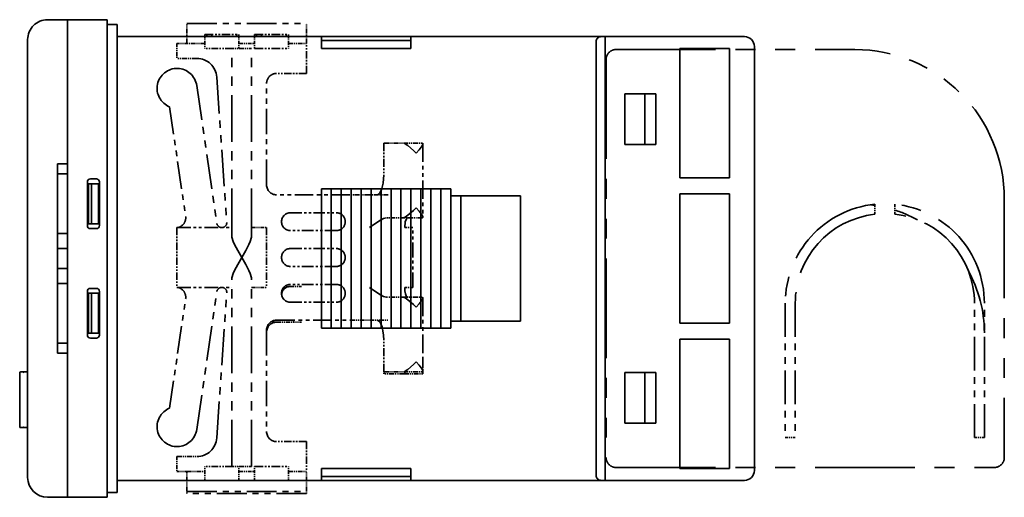
# Model space of a CAD drawing. Extents: x 30 to 267, y 8 to 202.
# Drawn here: x 168 to 267, y 8 to 56 of the extents above; entities that cross this region are included whole.
import ezdxf

# ---------------------------------------------------------------- set-up
doc = ezdxf.new("R2010")
doc.units = 0
doc.linetypes.add('PHANTOM', pattern=[20, 10, -2, 2, -2, 2, -2])

msp = doc.modelspace()

# ---------------------------------------------------------------- linework, layer by layer
at = {"color": 7, "lineweight": 35}
for p, q in [((170.479477, 55.617371), (172.479477, 55.617371)), ((170.479477, 55.617371), (172.479477, 55.617371)), ((172.479477, 55.617371), (172.479477, 53.617371)), ((172.479477, 55.617371), (176.479477, 55.617371)), ((172.479477, 55.617371), (172.479477, 53.617371)), ((172.479477, 55.617371), (172.479477, 53.617371)), ((172.479477, 55.617371), (176.479477, 55.617371)), ((172.479477, 55.617371), (172.479477, 53.617371)), ((176.479477, 55.617371), (176.479477, 53.617371)), ((176.479477, 55.617371), (176.479477, 53.617371)), ((176.479477, 55.117371), (176.479477, 53.117371)), ((177.479477, 55.117371), (176.479477, 55.117371)), ((176.479477, 55.117371), (176.479477, 53.117371)), ((177.479477, 55.117371), (176.479477, 55.117371)), ((177.479477, 55.117371), (177.479477, 53.117371)), ((177.479477, 55.117371), (177.479477, 53.117371)), ((168.479477, 9.617371), (168.479477, 53.617371)), ((168.479477, 9.617371), (168.479477, 53.617371)), ((172.479477, 41.117371), (172.479477, 53.617371)), ((172.479477, 53.617371), (172.479477, 9.617371)), ((172.479477, 41.117371), (172.479477, 53.617371)), ((172.479477, 53.617371), (172.479477, 9.617371)), ((176.479477, 53.617371), (176.479477, 9.617371)), ((176.479477, 53.617371), (176.479477, 9.617371)), ((177.479477, 53.917358), (197.979477, 53.917358)), ((177.479477, 53.917358), (184.479477, 53.917358)), ((186.279465, 53.917358), (189.679489, 53.917358)), ((191.279465, 53.917358), (194.679489, 53.917358)), ((196.479477, 53.917358), (197.979477, 53.917358)), ((197.979477, 53.917358), (197.979477, 53.417358)), ((206.979477, 53.917358), (197.979477, 53.917358)), ((197.979477, 53.917358), (197.979477, 53.417358)), ((206.979477, 53.917358), (197.979477, 53.917358)), ((206.979477, 53.517365), (197.979477, 53.517365)), ((206.979477, 53.517365), (197.979477, 53.517365)), ((197.979477, 53.417358), (197.979477, 52.717377)), ((197.979477, 53.417358), (197.979477, 52.717377)), ((206.979477, 53.917358), (206.979477, 53.417358)), ((206.979477, 53.917358), (226.079453, 53.917358)), ((206.979477, 53.917358), (206.979477, 53.417358)), ((206.979477, 53.917358), (226.079453, 53.917358)), ((206.979477, 53.417358), (206.979477, 52.717377)), ((206.979477, 53.417358), (206.979477, 52.717377)), ((225.579453, 9.817383), (225.579453, 53.417358)), ((225.579453, 9.817383), (225.579453, 53.417358)), ((226.079453, 53.917358), (226.479477, 53.917358)), ((226.079453, 53.917358), (226.479477, 53.917358)), ((226.479477, 53.917358), (226.479477, 9.317383)), ((240.479477, 53.917358), (226.479477, 53.917358)), ((226.479477, 53.917358), (226.479477, 9.317383)), ((240.479477, 53.917358), (226.479477, 53.917358)), ((176.479477, 53.117371), (176.479477, 10.117371)), ((176.479477, 53.117371), (176.479477, 10.117371)), ((177.479477, 53.117371), (177.479477, 10.117371)), ((177.479477, 53.117371), (177.479477, 10.117371)), ((206.979477, 52.717377), (197.979477, 52.717377)), ((206.979477, 52.717377), (197.979477, 52.717377)), ((233.979477, 52.717377), (233.979477, 39.717377)), ((238.979477, 52.717377), (233.979477, 52.717377)), ((233.979477, 52.717377), (233.979477, 52.617371)), ((238.979477, 52.717377), (233.979477, 52.717377)), ((238.979477, 39.717377), (238.979477, 52.717377)), ((238.979477, 52.617371), (238.979477, 52.717377)), ((241.479477, 10.317383), (241.479477, 52.917358)), ((241.479477, 52.617371), (241.479477, 52.917358)), ((228.479477, 48.167358), (228.479477, 43.067383)), ((228.479477, 48.167358), (231.579453, 48.167358)), ((230.479477, 43.067383), (230.479477, 48.167358)), ((231.579453, 43.067383), (231.579453, 48.167358)), ((231.579453, 43.067383), (228.479477, 43.067383)), ((171.479477, 22.117371), (171.479477, 41.117371)), ((172.479477, 41.117371), (171.479477, 41.117371)), ((171.479477, 22.117371), (171.479477, 41.117371)), ((172.479477, 41.117371), (171.479477, 41.117371)), ((171.479477, 40.117371), (172.479477, 40.117371)), ((171.479477, 40.117371), (172.479477, 40.117371)), ((175.379501, 39.617371), (174.779465, 39.617371)), ((175.379501, 39.617371), (174.779465, 39.617371)), ((233.979477, 39.717377), (238.979477, 39.717377)), ((174.479477, 39.317383), (174.479477, 34.917358)), ((174.479477, 39.317383), (174.479477, 34.917358)), ((174.879501, 39.117371), (174.579453, 39.117371)), ((174.579453, 35.117371), (174.579453, 39.117371)), ((174.879501, 39.117371), (174.579453, 39.117371)), ((174.579453, 35.117371), (174.579453, 39.117371)), ((174.879501, 39.117371), (174.879501, 35.117371)), ((175.579453, 39.117371), (174.879501, 39.117371)), ((174.879501, 39.117371), (174.879501, 35.117371)), ((175.579453, 39.117371), (174.879501, 39.117371)), ((175.579453, 39.117371), (175.579453, 35.117371)), ((175.579453, 39.117371), (175.579453, 35.117371)), ((175.679489, 39.317383), (175.679489, 34.917358)), ((175.679489, 39.317383), (175.679489, 34.917358)), ((197.979477, 38.617371), (197.979477, 24.617371)), ((197.979477, 38.617371), (198.979477, 38.617371)), ((197.979477, 38.617371), (197.979477, 38.017365)), ((197.979477, 38.617371), (198.979477, 38.617371)), ((198.979477, 38.617371), (199.979477, 38.617371)), ((198.979477, 38.617371), (198.979477, 24.617371)), ((198.979477, 38.617371), (199.979477, 38.617371)), ((198.979477, 38.617371), (198.979477, 38.017365)), ((199.979477, 38.617371), (200.979477, 38.617371)), ((199.979477, 38.617371), (199.979477, 24.617371)), ((199.979477, 38.617371), (200.979477, 38.617371)), ((199.979477, 38.617371), (199.979477, 38.017365)), ((200.979477, 38.617371), (201.979477, 38.617371)), ((200.979477, 38.617371), (200.979477, 24.617371)), ((200.979477, 38.617371), (201.979477, 38.617371)), ((200.979477, 38.617371), (200.979477, 38.017365)), ((201.979477, 38.617371), (202.979477, 38.617371)), ((201.979477, 38.617371), (201.979477, 24.617371)), ((201.979477, 38.617371), (202.979477, 38.617371)), ((201.979477, 38.617371), (201.979477, 38.017365)), ((202.979477, 38.617371), (203.979477, 38.617371)), ((202.979477, 38.617371), (202.979477, 24.617371)), ((202.979477, 38.617371), (203.979477, 38.617371)), ((202.979477, 38.617371), (202.979477, 38.017365)), ((203.979477, 38.617371), (204.979477, 38.617371)), ((203.979477, 38.617371), (203.979477, 24.617371)), ((203.979477, 38.617371), (204.05278, 38.617371)), ((203.979477, 38.617371), (203.979477, 38.424835)), ((204.979477, 38.617371), (205.979477, 38.617371)), ((204.979477, 38.617371), (204.979477, 24.617371)), ((205.979477, 38.617371), (206.979477, 38.617371)), ((205.979477, 38.617371), (205.979477, 24.617371)), ((206.979477, 38.617371), (207.979477, 38.617371)), ((206.979477, 38.617371), (206.979477, 24.617371)), ((207.979477, 38.617371), (208.979477, 38.617371)), ((207.979477, 38.617371), (207.979477, 24.617371)), ((208.179489, 38.617371), (208.979477, 38.617371)), ((208.979477, 38.617371), (209.979477, 38.617371)), ((208.979477, 38.617371), (208.979477, 24.617371)), ((208.979477, 38.617371), (209.979477, 38.617371)), ((208.979477, 38.617371), (208.979477, 24.617371)), ((209.979477, 38.617371), (210.979477, 38.617371)), ((209.979477, 38.617371), (209.979477, 24.617371)), ((209.979477, 38.617371), (210.979477, 38.617371)), ((209.979477, 38.617371), (209.979477, 24.617371)), ((210.979477, 38.617371), (210.979477, 37.917358)), ((210.979477, 38.617371), (210.979477, 37.917358)), ((211.979477, 37.917358), (210.979477, 37.917358)), ((210.979477, 37.917358), (210.979477, 25.317383)), ((211.979477, 37.917358), (210.979477, 37.917358)), ((210.979477, 37.917358), (210.979477, 25.317383)), ((213.979477, 37.917358), (211.979477, 37.917358)), ((211.979477, 25.317383), (211.979477, 37.917358)), ((213.979477, 37.917358), (211.979477, 37.917358)), ((211.979477, 25.317383), (211.979477, 37.917358)), ((217.979477, 37.917358), (213.979477, 37.917358)), ((217.979477, 37.917358), (213.979477, 37.917358)), ((217.979477, 25.317383), (217.979477, 37.917358)), ((217.979477, 25.317383), (217.979477, 37.917358)), ((233.979477, 38.117371), (233.979477, 25.117371)), ((238.979477, 38.117371), (233.979477, 38.117371)), ((238.979477, 25.117371), (238.979477, 38.117371)), ((197.979477, 36.217377), (197.979477, 34.417358)), ((198.979477, 36.217377), (198.979477, 34.417358)), ((199.979477, 36.065704), (199.979477, 34.569031)), ((206.979477, 35.717377), (206.979477, 34.717377)), ((207.979477, 35.717377), (207.979477, 27.717377)), ((174.879501, 35.117371), (174.579453, 35.117371)), ((174.879501, 35.117371), (174.579453, 35.117371)), ((175.379501, 34.617371), (174.779465, 34.617371)), ((175.379501, 34.617371), (174.779465, 34.617371)), ((175.579453, 35.117371), (174.879501, 35.117371)), ((175.579453, 35.117371), (174.879501, 35.117371)), ((171.479477, 34.117371), (172.479477, 34.117371)), ((171.479477, 34.117371), (172.479477, 34.117371)), ((171.479477, 32.617371), (172.479477, 32.617371)), ((171.479477, 32.617371), (172.479477, 32.617371)), ((197.979477, 32.617371), (197.979477, 30.817383)), ((198.979477, 32.617371), (198.979477, 30.817383)), ((199.979477, 32.465698), (199.979477, 30.969025)), ((172.479477, 30.617371), (171.479477, 30.617371)), ((172.479477, 30.617371), (171.479477, 30.617371)), ((171.479477, 29.117371), (172.479477, 29.117371)), ((171.479477, 29.117371), (172.479477, 29.117371)), ((197.979477, 29.017365), (197.979477, 27.217377)), ((198.979477, 29.017365), (198.979477, 27.217377)), ((199.979477, 28.865692), (199.979477, 27.369049)), ((206.979477, 28.717377), (206.979477, 27.717377)), ((174.479477, 28.317383), (174.479477, 23.917358)), ((174.479477, 28.317383), (174.479477, 23.917358)), ((174.879501, 28.117371), (174.579453, 28.117371)), ((174.579453, 24.117371), (174.579453, 28.117371)), ((174.879501, 28.117371), (174.579453, 28.117371)), ((174.579453, 24.117371), (174.579453, 28.117371)), ((175.379501, 28.617371), (174.779465, 28.617371)), ((175.379501, 28.617371), (174.779465, 28.617371)), ((174.879501, 28.117371), (174.879501, 24.117371)), ((175.579453, 28.117371), (174.879501, 28.117371)), ((174.879501, 28.117371), (174.879501, 24.117371)), ((175.579453, 28.117371), (174.879501, 28.117371)), ((175.579453, 28.117371), (175.579453, 24.117371)), ((175.579453, 28.117371), (175.579453, 24.117371)), ((175.679489, 28.317383), (175.679489, 23.917358)), ((175.679489, 28.317383), (175.679489, 23.917358)), ((197.979477, 25.417358), (197.979477, 24.617371)), ((198.979477, 25.417358), (198.979477, 24.617371)), ((199.979477, 25.417358), (199.979477, 24.617371)), ((200.979477, 25.417358), (200.979477, 24.617371)), ((201.979477, 25.417358), (201.979477, 24.617371)), ((202.979477, 25.417358), (202.979477, 24.617371)), ((203.979477, 25.010071), (203.979477, 24.617371)), ((211.979477, 25.317383), (210.979477, 25.317383)), ((210.979477, 25.317383), (210.979477, 24.617371)), ((211.979477, 25.317383), (210.979477, 25.317383)), ((210.979477, 25.317383), (210.979477, 24.617371)), ((211.979477, 25.317383), (213.979477, 25.317383)), ((211.979477, 25.317383), (213.979477, 25.317383)), ((217.979477, 25.317383), (213.979477, 25.317383)), ((217.979477, 25.317383), (213.979477, 25.317383)), ((233.979477, 25.117371), (238.979477, 25.117371)), ((174.879501, 24.117371), (174.579453, 24.117371)), ((174.879501, 24.117371), (174.579453, 24.117371)), ((175.579453, 24.117371), (174.879501, 24.117371)), ((175.579453, 24.117371), (174.879501, 24.117371)), ((197.979477, 24.617371), (198.979477, 24.617371)), ((197.979477, 24.617371), (198.979477, 24.617371)), ((198.979477, 24.617371), (199.979477, 24.617371)), ((198.979477, 24.617371), (199.979477, 24.617371)), ((199.979477, 24.617371), (200.979477, 24.617371)), ((199.979477, 24.617371), (200.979477, 24.617371)), ((200.979477, 24.617371), (201.979477, 24.617371)), ((200.979477, 24.617371), (201.979477, 24.617371)), ((201.979477, 24.617371), (202.979477, 24.617371)), ((201.979477, 24.617371), (202.979477, 24.617371)), ((202.979477, 24.617371), (203.979477, 24.617371)), ((202.979477, 24.617371), (203.979477, 24.617371)), ((203.979477, 24.617371), (204.979477, 24.617371)), ((203.979477, 24.617371), (204.110458, 24.617371)), ((204.979477, 24.617371), (205.979477, 24.617371)), ((205.979477, 24.617371), (206.979477, 24.617371)), ((206.979477, 24.617371), (207.979477, 24.617371)), ((207.979477, 24.617371), (208.979477, 24.617371)), ((208.179489, 24.617371), (208.979477, 24.617371)), ((208.979477, 24.617371), (209.979477, 24.617371)), ((208.979477, 24.617371), (209.979477, 24.617371)), ((209.979477, 24.617371), (210.979477, 24.617371)), ((209.979477, 24.617371), (210.979477, 24.617371)), ((171.479477, 23.117371), (172.479477, 23.117371)), ((171.479477, 23.117371), (172.479477, 23.117371)), ((175.379501, 23.617371), (174.779465, 23.617371)), ((175.379501, 23.617371), (174.779465, 23.617371)), ((233.979477, 10.517365), (233.979477, 23.517365)), ((233.979477, 23.517365), (238.979477, 23.517365)), ((238.979477, 23.517365), (238.979477, 10.517365)), ((172.479477, 22.117371), (171.479477, 22.117371)), ((172.479477, 22.117371), (171.479477, 22.117371)), ((172.479477, 9.617371), (172.479477, 22.117371)), ((172.479477, 9.617371), (172.479477, 22.117371)), ((167.679489, 14.717377), (167.679489, 20.117371)), ((167.679489, 14.717377), (167.679489, 20.117371)), ((168.135483, 20.217377), (167.779465, 20.217377)), ((168.135483, 20.217377), (167.779465, 20.217377)), ((168.135483, 20.217377), (168.121017, 20.216339)), ((168.135483, 20.217377), (168.121017, 20.216339)), ((168.479477, 20.217377), (168.135483, 20.217377)), ((168.479477, 20.217377), (168.135483, 20.217377)), ((228.479477, 15.067383), (228.479477, 20.167358)), ((231.579453, 20.167358), (228.479477, 20.167358)), ((230.479477, 15.067383), (230.479477, 20.167358)), ((231.579453, 20.167358), (231.579453, 15.067383)), ((228.479477, 15.067383), (231.579453, 15.067383)), ((168.135483, 14.617371), (167.779465, 14.617371)), ((168.135483, 14.617371), (167.779465, 14.617371)), ((168.135483, 14.617371), (168.121017, 14.618408)), ((168.135483, 14.617371), (168.121017, 14.618408)), ((168.479477, 14.617371), (168.135483, 14.617371)), ((168.479477, 14.617371), (168.135483, 14.617371)), ((176.479477, 10.117371), (176.479477, 8.117371)), ((176.479477, 10.117371), (176.479477, 8.117371)), ((177.479477, 10.117371), (177.479477, 8.117371)), ((177.479477, 10.117371), (177.479477, 8.117371)), ((197.979477, 9.817383), (197.979477, 10.517365)), ((206.979477, 10.517365), (197.979477, 10.517365)), ((197.979477, 9.817383), (197.979477, 10.517365)), ((206.979477, 10.517365), (197.979477, 10.517365)), ((206.979477, 9.817383), (206.979477, 10.517365)), ((206.979477, 9.817383), (206.979477, 10.517365)), ((233.979477, 10.517365), (233.979477, 10.617371)), ((238.979477, 10.517365), (233.979477, 10.517365)), ((238.979477, 10.517365), (233.979477, 10.517365)), ((238.979477, 10.617371), (238.979477, 10.517365)), ((241.479477, 10.317383), (241.479477, 10.617371)), ((172.479477, 9.617371), (172.479477, 7.617371)), ((172.479477, 9.617371), (172.479477, 7.617371)), ((172.479477, 9.617371), (172.479477, 7.617371)), ((172.479477, 9.617371), (172.479477, 7.617371)), ((176.479477, 9.617371), (176.479477, 7.617371)), ((176.479477, 9.617371), (176.479477, 7.617371)), ((177.479477, 9.317383), (197.979477, 9.317383)), ((177.479477, 9.317383), (184.479477, 9.317383)), ((186.279465, 9.317383), (189.679489, 9.317383)), ((191.279465, 9.317383), (194.679489, 9.317383)), ((196.479477, 9.317383), (197.979477, 9.317383)), ((197.979477, 9.817383), (197.979477, 9.317383)), ((197.979477, 9.817383), (197.979477, 9.317383)), ((206.979477, 9.717377), (197.979477, 9.717377)), ((206.979477, 9.717377), (197.979477, 9.717377)), ((206.979477, 9.317383), (197.979477, 9.317383)), ((206.979477, 9.317383), (197.979477, 9.317383)), ((206.979477, 9.817383), (206.979477, 9.317383)), ((206.979477, 9.817383), (206.979477, 9.317383)), ((206.979477, 9.317383), (226.079453, 9.317383)), ((206.979477, 9.317383), (226.079453, 9.317383)), ((226.079453, 9.317383), (226.479477, 9.317383)), ((226.079453, 9.317383), (226.479477, 9.317383)), ((240.479477, 9.317383), (226.479477, 9.317383)), ((240.479477, 9.317383), (226.479477, 9.317383)), ((177.479477, 8.117371), (176.479477, 8.117371)), ((177.479477, 8.117371), (176.479477, 8.117371)), ((172.479477, 7.617371), (170.479477, 7.617371)), ((172.479477, 7.617371), (170.479477, 7.617371)), ((172.479477, 7.617371), (176.479477, 7.617371)), ((172.479477, 7.617371), (176.479477, 7.617371))]:
    msp.add_line(p, q, dxfattribs=at)
at = {"color": 4, "linetype": 'PHANTOM', "lineweight": 35, "ltscale": 0.3}
for p, q in [((184.479477, 55.217377), (196.479477, 55.217377)), ((184.479477, 8.217377), (196.479477, 8.217377)), ((196.479477, 8.017365), (184.479477, 8.017365))]:
    msp.add_line(p, q, dxfattribs=at)
at = {"color": 4, "linetype": 'PHANTOM', "lineweight": 35, "ltscale": 0.05}
for p, q in [((184.479477, 53.217377), (184.479477, 55.217377)), ((196.479477, 53.217377), (196.479477, 55.217377)), ((185.479477, 51.717377), (183.479477, 51.717377)), ((183.479477, 11.717377), (185.479477, 11.717377)), ((184.479477, 8.217377), (184.479477, 10.217377)), ((196.479477, 8.217377), (196.479477, 10.217377))]:
    msp.add_line(p, q, dxfattribs=at)
at = {"color": 4, "linetype": 'PHANTOM', "lineweight": 35, "ltscale": 0.005002}
for p, q in [((186.279404, 53.917358), (186.479477, 53.917358)), ((191.279404, 53.917358), (191.479477, 53.917358))]:
    msp.add_line(p, q, dxfattribs=at)
at = {"color": 4, "linetype": 'PHANTOM', "lineweight": 35, "ltscale": 0.0225}
for p, q in [((186.279465, 53.217377), (186.279465, 54.117371)), ((189.679489, 53.217377), (189.679489, 54.117371)), ((191.279465, 53.217377), (191.279465, 54.117371)), ((194.679489, 53.217377), (194.679489, 54.117371)), ((186.279465, 10.217377), (186.279465, 9.317383)), ((189.679489, 9.317383), (189.679489, 10.217377)), ((191.279465, 9.317383), (191.279465, 10.217377)), ((194.679489, 10.217377), (194.679489, 9.317383))]:
    msp.add_line(p, q, dxfattribs=at)
at = {"color": 4, "linetype": 'PHANTOM', "lineweight": 35, "ltscale": 0.085001}
for p, q in [((186.279465, 54.117371), (189.679489, 54.117371)), ((191.279465, 54.117371), (194.679489, 54.117371)), ((191.279465, 52.717377), (194.679489, 52.717377)), ((191.279465, 10.717377), (194.679489, 10.717377)), ((186.279465, 9.317383), (189.679489, 9.317383)), ((191.279465, 9.317383), (194.679489, 9.317383))]:
    msp.add_line(p, q, dxfattribs=at)
at = {"color": 4, "linetype": 'PHANTOM', "lineweight": 35, "ltscale": 0.005}
for p, q in [((186.479477, 54.117371), (186.479477, 53.917358)), ((186.979477, 54.117371), (186.979477, 53.917358)), ((189.479477, 54.117371), (189.479477, 53.917358)), ((191.479477, 53.917358), (191.479477, 54.117371)), ((191.979477, 53.917358), (191.979477, 54.117371)), ((194.479477, 53.917358), (194.479477, 54.117371))]:
    msp.add_line(p, q, dxfattribs=at)
at = {"color": 4, "linetype": 'PHANTOM', "lineweight": 35, "ltscale": 0.004999}
for p, q in [((189.479477, 53.917358), (189.679428, 53.917358)), ((194.479477, 53.917358), (194.679428, 53.917358)), ((184.479477, 8.017365), (184.479477, 8.217316)), ((196.479477, 8.017365), (196.479477, 8.217316))]:
    msp.add_line(p, q, dxfattribs=at)
at = {"color": 4, "linetype": 'PHANTOM', "lineweight": 35, "ltscale": 0.025}
for p, q in [((184.479477, 53.217377), (183.479477, 53.217377)), ((189.979477, 52.717377), (188.979477, 52.717377)), ((190.979477, 52.717377), (189.979477, 52.717377)), ((245.579453, 13.617371), (244.579453, 13.617371)), ((264.579468, 13.617371), (263.579468, 13.617371)), ((183.479477, 10.217377), (184.479477, 10.217377)), ((189.979477, 10.717377), (188.979477, 10.717377)), ((190.979477, 10.717377), (189.979477, 10.717377))]:
    msp.add_line(p, q, dxfattribs=at)
at = {"color": 4, "linetype": 'PHANTOM', "lineweight": 35, "ltscale": 0.0375}
for p, q in [((183.479477, 53.217377), (183.479477, 51.717377)), ((190.979477, 34.717377), (192.479477, 34.717377)), ((190.979477, 28.717377), (192.479477, 28.717377)), ((183.479477, 11.717377), (183.479477, 10.217377))]:
    msp.add_line(p, q, dxfattribs=at)
at = {"color": 4, "linetype": 'PHANTOM', "lineweight": 35, "ltscale": 0.045}
for p, q in [((186.279465, 53.217377), (184.479477, 53.217377)), ((194.679489, 53.217377), (196.479477, 53.217377)), ((184.479477, 10.217377), (186.279465, 10.217377)), ((194.679489, 10.217377), (196.479477, 10.217377))]:
    msp.add_line(p, q, dxfattribs=at)
at = {"color": 4, "linetype": 'PHANTOM', "lineweight": 35, "ltscale": 0.0125}
for p, q in [((186.279465, 53.217377), (186.279465, 52.717377)), ((189.679489, 52.717377), (189.679489, 53.217377)), ((191.279465, 52.717377), (191.279465, 53.217377)), ((194.679489, 53.217377), (194.679489, 52.717377)), ((186.279465, 10.217377), (186.279465, 10.717377)), ((189.679489, 10.217377), (189.679489, 10.717377)), ((191.279465, 10.217377), (191.279465, 10.717377)), ((194.679489, 10.217377), (194.679489, 10.717377))]:
    msp.add_line(p, q, dxfattribs=at)
at = {"color": 4, "linetype": 'PHANTOM', "lineweight": 35, "ltscale": 0.0675}
for p, q in [((188.979477, 52.717377), (186.279465, 52.717377)), ((188.979477, 10.717377), (186.279465, 10.717377))]:
    msp.add_line(p, q, dxfattribs=at)
at = {"color": 4, "linetype": 'PHANTOM', "lineweight": 35, "ltscale": 0.469099}
for p, q in [((188.979477, 33.95343), (188.979477, 52.717377)), ((190.979477, 33.95343), (190.979477, 52.717377))]:
    msp.add_line(p, q, dxfattribs=at)
at = {"color": 4, "linetype": 'PHANTOM', "lineweight": 35, "ltscale": 0.039999}
for p, q in [((189.679489, 53.217377), (191.279465, 53.217377)), ((189.679489, 10.217377), (191.279465, 10.217377))]:
    msp.add_line(p, q, dxfattribs=at)
at = {"color": 4, "linetype": 'PHANTOM', "lineweight": 35, "ltscale": 0.075}
for p, q in [((196.479477, 50.217377), (196.479477, 53.217377)), ((196.479477, 50.217377), (193.479477, 50.217377)), ((183.479477, 34.717377), (183.479477, 31.717377)), ((192.479477, 34.717377), (192.479477, 31.717377)), ((183.479477, 31.717377), (183.479477, 28.717377)), ((192.479477, 31.717377), (192.479477, 28.717377)), ((196.479477, 13.217377), (193.479477, 13.217377)), ((196.479477, 13.217377), (196.479477, 10.217377))]:
    msp.add_line(p, q, dxfattribs=at)
at = {"color": 4, "linetype": 'PHANTOM', "lineweight": 35}
for p, q in [((227.579453, 52.617371), (251.579453, 52.617371)), ((226.579453, 51.617371), (226.579453, 11.617371)), ((266.579468, 37.617371), (266.579468, 11.617371)), ((227.579453, 10.617371), (265.579468, 10.617371))]:
    msp.add_line(p, q, dxfattribs=at)
at = {"color": 4, "linetype": 'PHANTOM', "lineweight": 35, "ltscale": 0.365932}
for p, q in [((187.474777, 49.854492), (188.478317, 35.251648)), ((187.474777, 13.580261), (188.478317, 28.183105))]:
    msp.add_line(p, q, dxfattribs=at)
at = {"color": 4, "linetype": 'PHANTOM', "lineweight": 35, "ltscale": 0.350223}
for p, q in [((185.45842, 49.006653), (187.484726, 35.14505)), ((185.45842, 14.428101), (187.484726, 28.289703))]:
    msp.add_line(p, q, dxfattribs=at)
at = {"color": 4, "linetype": 'PHANTOM', "lineweight": 35, "ltscale": 0.255}
for p, q in [((192.479477, 39.017365), (192.479477, 49.217377)), ((192.479477, 24.417358), (192.479477, 14.217377))]:
    msp.add_line(p, q, dxfattribs=at)
at = {"color": 4, "linetype": 'PHANTOM', "lineweight": 35, "ltscale": 0.278026}
for p, q in [((182.740524, 46.858887), (184.349106, 35.854797)), ((182.740524, 16.575836), (184.349106, 27.579926))]:
    msp.add_line(p, q, dxfattribs=at)
at = {"color": 4, "linetype": 'PHANTOM', "lineweight": 35, "ltscale": 0.08}
for p, q in [((204.244675, 43.217377), (204.244675, 40.017365)), ((204.244675, 20.217377), (204.244675, 23.417358))]:
    msp.add_line(p, q, dxfattribs=at)
at = {"color": 4, "linetype": 'PHANTOM', "lineweight": 35, "ltscale": 0.04967}
for p, q in [((204.244675, 43.217377), (206.231491, 43.217377)), ((204.244675, 20.217377), (206.231491, 20.217377))]:
    msp.add_line(p, q, dxfattribs=at)
at = {"color": 4, "linetype": 'PHANTOM', "lineweight": 35, "ltscale": 0.0474}
for p, q in [((206.231491, 43.217377), (208.127487, 43.217377)), ((208.127487, 35.717377), (206.231491, 35.717377)), ((206.231491, 27.717377), (208.127487, 27.717377)), ((206.231491, 20.217377), (208.127487, 20.217377))]:
    msp.add_line(p, q, dxfattribs=at)
at = {"color": 4, "linetype": 'PHANTOM', "lineweight": 35, "ltscale": 0.000137}
msp.add_line((208.179489, 42.965363), (208.179306, 42.970856), dxfattribs=at)
at = {"color": 4, "linetype": 'PHANTOM', "lineweight": 35, "ltscale": 0.1849}
for p, q in [((208.179489, 43.165375), (208.179489, 35.769379)), ((208.179489, 27.665375), (208.179489, 20.269379))]:
    msp.add_line(p, q, dxfattribs=at)
at = {"color": 4, "linetype": 'PHANTOM', "lineweight": 35, "ltscale": 0.0362}
msp.add_line((208.179489, 41.517365), (208.179489, 42.965363), dxfattribs=at)
at = {"color": 4, "linetype": 'PHANTOM', "lineweight": 35, "ltscale": 0.184137}
for p, q in [((200.844955, 38.017365), (193.479477, 38.017365)), ((193.479477, 25.417358), (200.844955, 25.417358))]:
    msp.add_line(p, q, dxfattribs=at)
at = {"color": 4, "linetype": 'PHANTOM', "lineweight": 35, "ltscale": 0.049036}
for p, q in [((202.806381, 38.017365), (200.844955, 38.017365)), ((200.844955, 25.417358), (202.806381, 25.417358))]:
    msp.add_line(p, q, dxfattribs=at)
at = {"color": 4, "linetype": 'PHANTOM', "lineweight": 35, "ltscale": 0.047401}
for p, q in [((204.702438, 38.017365), (202.806381, 38.017365)), ((202.806381, 25.417358), (204.702438, 25.417358))]:
    msp.add_line(p, q, dxfattribs=at)
at = {"color": 4, "linetype": 'PHANTOM', "lineweight": 35, "ltscale": 0.02514}
for p, q in [((253.579453, 37.06723), (253.579453, 36.061646)), ((255.579453, 36.061646), (255.579453, 37.06723))]:
    msp.add_line(p, q, dxfattribs=at)
at = {"color": 4, "linetype": 'PHANTOM', "lineweight": 35, "ltscale": 0.114999}
for p, q in [((194.879501, 36.217377), (199.479477, 36.217377)), ((199.479477, 34.417358), (194.879501, 34.417358)), ((194.879501, 32.617371), (199.479477, 32.617371)), ((199.479477, 30.817383), (194.879501, 30.817383)), ((199.479477, 29.017365), (194.879501, 29.017365)), ((194.879501, 27.217377), (199.479477, 27.217377))]:
    msp.add_line(p, q, dxfattribs=at)
at = {"color": 4, "linetype": 'PHANTOM', "lineweight": 35, "ltscale": 0.0041}
for p, q in [((204.702438, 35.717377), (204.538437, 35.717377)), ((204.538437, 27.717377), (204.702438, 27.717377))]:
    msp.add_line(p, q, dxfattribs=at)
at = {"color": 4, "linetype": 'PHANTOM', "lineweight": 35, "ltscale": 0.038226}
for p, q in [((206.231491, 35.717377), (204.702438, 35.717377)), ((206.231491, 27.717377), (204.702438, 27.717377))]:
    msp.add_line(p, q, dxfattribs=at)
at = {"color": 4, "linetype": 'PHANTOM', "lineweight": 35, "ltscale": 0.1375}
for p, q in [((183.479477, 34.717377), (188.979477, 34.717377)), ((183.479477, 28.717377), (188.979477, 28.717377))]:
    msp.add_line(p, q, dxfattribs=at)
at = {"color": 4, "linetype": 'PHANTOM', "lineweight": 35, "ltscale": 0.020627}
for p, q in [((206.354416, 34.717377), (207.179489, 34.717377)), ((206.354416, 28.717377), (207.179489, 28.717377))]:
    msp.add_line(p, q, dxfattribs=at)
at = {"color": 4, "linetype": 'PHANTOM', "lineweight": 35, "ltscale": 0.15}
msp.add_line((207.179489, 28.717377), (207.179489, 34.717377), dxfattribs=at)
at = {"color": 4, "linetype": 'PHANTOM', "lineweight": 35, "ltscale": 0.469098}
for p, q in [((188.979477, 10.717377), (188.979477, 29.481293)), ((190.979477, 10.717377), (190.979477, 29.481293))]:
    msp.add_line(p, q, dxfattribs=at)
at = {"color": 4, "linetype": 'PHANTOM', "lineweight": 35, "ltscale": 0.027498}
msp.add_line((195.979416, 28.817383), (194.879501, 28.817383), dxfattribs=at)
at = {"color": 4, "linetype": 'PHANTOM', "lineweight": 35, "ltscale": 0.3375}
for p, q in [((244.579453, 27.117371), (244.579453, 13.617371)), ((245.579453, 27.117371), (245.579453, 13.617371)), ((263.579468, 13.617371), (263.579468, 27.117371)), ((264.579468, 13.617371), (264.579468, 27.117371))]:
    msp.add_line(p, q, dxfattribs=at)
at = {"color": 4, "linetype": 'PHANTOM', "lineweight": 35, "ltscale": 0.00365}
msp.add_line((193.179489, 25.171295), (193.179489, 25.317291), dxfattribs=at)
at = {"color": 4, "linetype": 'PHANTOM', "lineweight": 35, "ltscale": 0.0425}
msp.add_line((193.479477, 25.217377), (195.179489, 25.217377), dxfattribs=at)
at = {"color": 4, "linetype": 'PHANTOM', "lineweight": 35, "ltscale": 0.002498}
msp.add_line((195.179489, 25.217377), (195.179489, 25.317291), dxfattribs=at)
at = {"color": 4, "linetype": 'PHANTOM', "lineweight": 35, "ltscale": 0.019998}
msp.add_line((195.979416, 25.217377), (195.179489, 25.217377), dxfattribs=at)
at = {"color": 4, "linetype": 'PHANTOM', "lineweight": 35, "ltscale": 0.0412}
msp.add_line((208.179489, 20.069366), (208.179489, 21.717377), dxfattribs=at)
at = {"color": 4, "linetype": 'PHANTOM', "lineweight": 35, "ltscale": 0.004998}
for p, q in [((204.244675, 20.017365), (204.244675, 20.217285)), ((206.354416, 20.017365), (206.354416, 20.217285))]:
    msp.add_line(p, q, dxfattribs=at)
at = {"color": 4, "linetype": 'PHANTOM', "lineweight": 35, "ltscale": 0.052744}
msp.add_line((206.354416, 20.017365), (204.244675, 20.017365), dxfattribs=at)
at = {"color": 4, "linetype": 'PHANTOM', "lineweight": 35, "ltscale": 0.044327}
msp.add_line((206.354416, 20.017365), (208.127487, 20.017365), dxfattribs=at)
at = {"color": 4, "linetype": 'PHANTOM', "lineweight": 35}
for points in [[(207.497726, 42.217377), (207.233139, 42.484283), (206.667526, 42.976074), (206.410812, 43.149597), (206.301743, 43.201965), (206.231491, 43.217377)], [(207.497726, 42.217377), (207.79454, 42.549561), (208.090378, 42.949554), (208.170334, 43.113892), (208.179489, 43.165375)], [(203.573349, 38.017365), (203.62291, 38.022827), (203.721786, 38.066833), (203.822739, 38.160431), (204.018845, 38.521057), (204.183029, 39.179718), (204.244736, 40.017365)], [(207.497726, 36.717377), (207.233139, 36.450439), (206.667526, 35.958679), (206.410812, 35.785156), (206.301743, 35.732788), (206.231491, 35.717377)], [(207.497726, 36.717377), (207.79454, 36.385193), (208.090378, 35.985168), (208.170334, 35.820862), (208.179489, 35.769379)], [(204.538437, 35.717377), (204.357712, 35.682281), (204.222336, 35.628265), (203.935959, 35.476898), (203.568588, 35.245697), (202.806381, 34.717377)], [(206.690048, 35.717346), (206.653427, 35.711395), (206.616867, 35.693298), (206.544479, 35.618439), (206.414658, 35.289215), (206.354355, 34.717346)], [(189.979477, 31.717377), (189.574997, 32.428314), (189.259567, 33.037109), (189.129074, 33.335419), (188.997177, 33.770569), (188.979477, 33.95343)], [(189.979477, 31.717377), (190.383957, 32.428314), (190.699387, 33.037109), (190.82988, 33.335419), (190.961777, 33.770569), (190.979477, 33.95343)], [(189.979477, 31.717377), (189.574997, 31.006439), (189.259567, 30.397644), (189.129074, 30.099335), (188.997177, 29.664185), (188.979477, 29.481293)], [(189.979477, 31.717377), (190.383957, 31.006439), (190.699387, 30.397644), (190.82988, 30.099335), (190.961777, 29.664185), (190.979477, 29.481293)], [(204.538437, 27.717377), (204.357712, 27.752472), (204.222336, 27.806488), (203.935959, 27.957855), (203.568588, 28.189056), (202.806381, 28.717377)], [(206.354355, 28.717377), (206.374313, 28.377899), (206.431747, 28.078766), (206.509567, 27.874146), (206.592636, 27.760406), (206.690048, 27.717377)], [(207.497726, 26.717377), (207.233139, 26.984283), (206.667526, 27.476074), (206.410812, 27.649597), (206.301743, 27.701935), (206.231491, 27.717377)], [(207.497726, 26.717377), (207.79454, 27.049561), (208.090378, 27.449554), (208.170334, 27.613892), (208.179489, 27.665375)], [(204.244736, 23.417389), (204.224777, 23.90152), (204.166061, 24.356873), (204.077805, 24.737183), (203.96257, 25.046967), (203.84819, 25.242126), (203.736191, 25.357666), (203.573349, 25.417389)], [(207.497726, 21.217377), (207.233139, 20.950439), (206.667526, 20.458679), (206.410812, 20.285156), (206.301743, 20.232788), (206.231491, 20.217377)], [(207.497726, 21.217377), (207.79454, 20.885193), (208.090378, 20.485168), (208.170334, 20.320862), (208.179489, 20.269379)]]:
    msp.add_lwpolyline(points, dxfattribs=at)
at = {"color": 7, "lineweight": 35}
for centre, radius, start, end in [((170.479477, 53.617371), 2, 90.000003, 180.000009), ((170.479477, 53.617371), 2, 90.000003, 180.000009), ((226.079453, 53.417358), 0.499999, 89.999989, 180.000063), ((226.079453, 53.417358), 0.499999, 89.999989, 180.000063), ((240.479477, 52.917358), 1, 0, 90.000003), ((240.479477, 52.917358), 1, 0, 90.000003), ((174.779465, 39.317383), 0.3, 90.000003, 180.000009), ((174.779465, 39.317383), 0.3, 90.000003, 180.000009), ((175.379501, 39.317383), 0.3, 0, 90.000003), ((175.379501, 39.317383), 0.3, 0, 90.000003), ((174.779465, 34.917358), 0.3, 180.000009, 269.999997), ((174.779465, 34.917358), 0.3, 180.000009, 269.999997), ((175.379501, 34.917358), 0.3, 269.999997, 360), ((175.379501, 34.917358), 0.3, 269.999997, 360), ((174.779465, 28.317383), 0.3, 90.000003, 180.000009), ((174.779465, 28.317383), 0.3, 90.000003, 180.000009), ((175.379501, 28.317383), 0.3, 0, 90.000003), ((175.379501, 28.317383), 0.3, 0, 90.000003), ((174.779465, 23.917358), 0.3, 180.000009, 269.999997), ((174.779465, 23.917358), 0.3, 180.000009, 269.999997), ((175.379501, 23.917358), 0.3, 269.999997, 360), ((175.379501, 23.917358), 0.3, 269.999997, 360), ((167.779465, 20.117371), 0.1, 90.000003, 180.000009), ((167.779465, 20.117371), 0.1, 90.000003, 179.999991), ((168.140305, 20.098022), 0.120012, 99.266513, 170.704964), ((168.140305, 20.098022), 0.120012, 99.266513, 170.704964), ((167.779465, 14.717377), 0.1, 180.000009, 269.999997), ((167.779465, 14.717377), 0.1, 180.000009, 269.999997), ((168.140305, 14.736725), 0.120012, 189.295049, 260.73348), ((168.140305, 14.736725), 0.120012, 189.295036, 260.73348), ((240.479477, 10.317383), 1, 269.999997, 360), ((240.479477, 10.317383), 1, 269.999997, 360), ((170.479477, 9.617371), 2, 180.000009, 269.999997), ((170.479477, 9.617371), 2, 180.000009, 269.999997), ((226.079453, 9.817383), 0.499999, 179.999937, 270.000025), ((226.079453, 9.817383), 0.499999, 179.999937, 269.999997)]:
    msp.add_arc(centre, radius, start, end, dxfattribs=at)
at = {"color": 4, "linetype": 'PHANTOM', "lineweight": 35}
for centre, radius, start, end in [((227.579453, 51.617371), 1, 90.000003, 180.000009), ((251.579453, 37.617371), 15, 0, 90.000003), ((185.479477, 49.717377), 2, 3.931272, 90.000003), ((183.479477, 48.717377), 2, 8.316593, 248.316578), ((193.479477, 49.217377), 1, 90.000003, 180.000009), ((208.133347, 43.171265), 0.046256, 352.714165, 97.265766), ((193.479477, 39.017365), 1, 180.000009, 269.999997), ((254.579453, 27.117371), 10, 95.739171, 179.999991), ((251.579453, 24.117371), 13, 81.1504, 82.93521), ((254.579453, 27.117371), 10, 0, 84.260827), ((183.359604, 35.710175), 1, 276.884097, 8.316593), ((194.879501, 35.317383), 0.9, 90.000003, 269.999997), ((199.479477, 35.317383), 0.9, 269.999997, 90.000003), ((208.133347, 35.763458), 0.046256, 262.734234, 7.285829), ((254.579453, 27.117371), 9, 96.379372, 180.000009), ((251.579453, 24.117371), 13, 61.063851, 72.080079), ((254.579453, 27.117371), 9, 0, 83.620626), ((187.979477, 35.217377), 0.5, 188.316597, 3.931272), ((194.879501, 31.717377), 0.9, 90.000003, 269.999997), ((199.479477, 31.717377), 0.9, 269.999997, 90.000003), ((251.579453, 24.117371), 13, 0.178818, 28.936083), ((183.359604, 27.724579), 1, 351.683408, 83.115896), ((187.979477, 28.217377), 0.5, 356.068717, 171.683403), ((194.879501, 28.117371), 0.9, 90.000003, 269.999997), ((194.879501, 27.917358), 0.9, 90.000003, 173.641645), ((199.479477, 28.117371), 0.9, 269.999997, 90.000003), ((208.133347, 27.671265), 0.046256, 352.714165, 97.265766), ((193.479477, 24.417358), 1, 90.000003, 179.999991), ((193.479477, 24.217377), 1, 90.000003, 179.999991), ((208.133347, 20.263458), 0.046256, 262.734234, 7.285829), ((208.133347, 20.063477), 0.046256, 262.734234, 7.285829), ((183.479477, 14.717377), 2, 111.683408, 351.683408), ((193.479477, 14.217377), 1, 180.000009, 269.999997), ((185.479477, 13.717377), 2, 269.999997, 356.068717), ((227.579453, 11.617371), 1, 179.999991, 269.999997), ((265.579468, 11.617371), 1, 269.999997, 360)]:
    msp.add_arc(centre, radius, start, end, dxfattribs=at)

doc.saveas('drawing.dxf')
